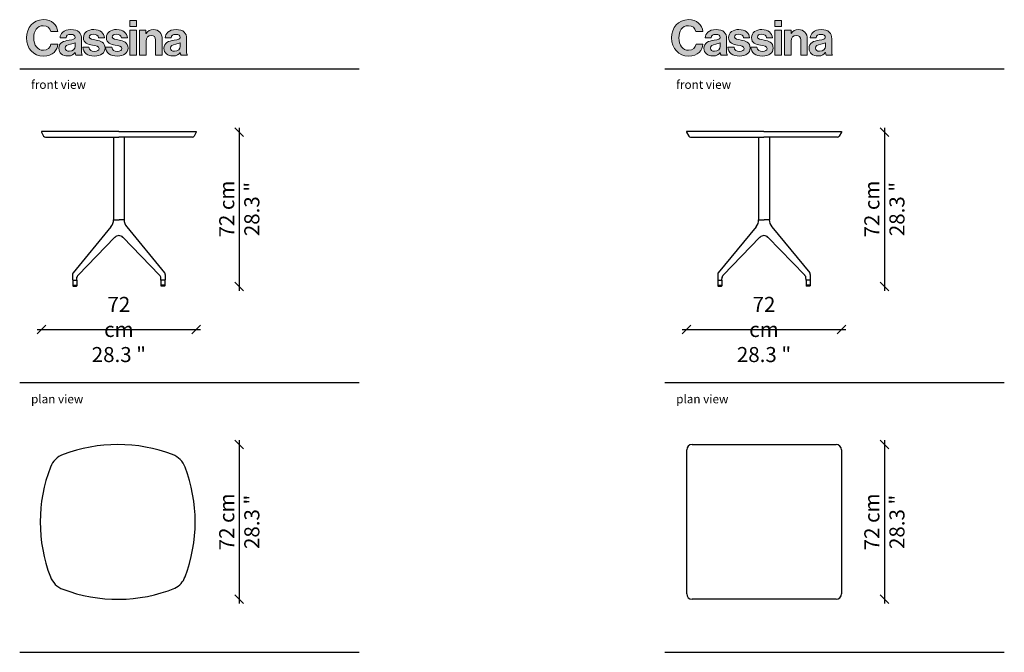
# Model space of a CAD drawing. Units: millimetres. Extents: x 2367 to 4467, y -3118 to 1237.
# Drawn here: x 3267 to 3725, y -2031 to -1737 of the extents above; entities that cross this region are included whole.
import ezdxf

# ---------------------------------------------------------------- set-up
doc = ezdxf.new("R2010")
doc.units = ezdxf.units.MM
doc.layers.get('0').update_dxf_attribs({"color": 9})
doc.layers.get('Defpoints').update_dxf_attribs({"color": 250})
doc.layers.add('CASSINA_disegno', color=10, linetype='Continuous')
doc.styles.get("Standard").update_dxf_attribs({"font": 'arial.ttf'})
doc.dimstyles.new('CASSINA_stile di quota', dxfattribs={"dimtxt": 7, "dimasz": 4, "dimexe": 2, "dimexo": 0, "dimgap": 3, "dimtad": 1, "dimdec": 0, "dimdsep": 46, "dimtxsty": 'Standard', "dimblk": 'OBLIQUE', "dimcen": 2.5, "dimdle": 2, "dimse1": 1, "dimse2": 1, "dimclrd": 256, "dimclrt": 256, "dimadec": 0, "dimazin": 0, "dimtfac": 1, "dimtdec": 0, "dimtmove": 0, "dimatfit": 3, "dimldrblk": 'NONE', "dimfxl": 2, "dimfxlon": 1, "dimarcsym": 0})

# ---------------------------------------------------------------- blocks, each defined once
blk = doc.blocks.new('242_17')
at = {"layer": 'CASSINA_disegno'}
for p, q in [((-14.69, 71.85), (-14.69, 71.55)), ((21.31, 71.85), (-14.69, 71.85)), ((-14.69, 71.55), (-13.68, 69.8)), ((-12.81, 69.3), (21.31, 69.3)), ((18.81, 69.3), (18.81, 30.87)), ((21.31, 71.85), (57.31, 71.85)), ((55.42, 69.3), (21.31, 69.3)), ((23.81, 69.3), (23.81, 30.88)), ((57.31, 71.55), (56.29, 69.8)), ((57.31, 71.85), (57.31, 71.55)), ((17.64, 27.54), (0.02, 6.13)), ((18.81, 30.87), (21.43, 30.87)), ((23.81, 30.88), (21.43, 30.87)), ((24.97, 27.54), (42.59, 6.13)), ((2.34, 5.08), (19.44, 22.67)), ((40.27, 5.08), (23.17, 22.67)), ((-0.21, 5.44), (-0.15, 0.12)), ((42.82, 5.44), (42.76, 0.12)), ((-0.18, 2.75), (1.75, 2.75)), ((-0.15, 0.4), (1.75, 0.4)), ((0, 0), (1.61, 0)), ((1.75, 2.75), (1.83, 4.06)), ((1.75, 2.75), (1.75, 0.12)), ((40.86, 2.75), (40.78, 4.06)), ((42.79, 2.75), (40.86, 2.75)), ((40.86, 2.75), (40.86, 0.12)), ((42.76, 0.4), (40.86, 0.4)), ((42.61, 0), (41, 0))]:
    blk.add_line(p, q, dxfattribs=at)
for centre, radius, start, end in [((-12.82, 70.3), 1, 210.0034, 270.7411), ((55.43, 70.3), 1, 269.2589, 329.9966), ((14.17, 30.62), 4.65, 318.4311, 3.1036), ((28.44, 30.62), 4.65, 176.8964, 221.5689), ((21.28, 20.96), 2.51, 89.3796, 137.1823), ((21.33, 20.96), 2.51, 42.8177, 90.6206), ((1.13, 5.45), 1.34, 165.4194, 180.3193), ((1.04, 5.35), 1.28, 142.265, 160.2824), ((3.06, 4.02), 1.23, 139.5672, 178.2094), ((5.25, 2.29), 4.02, 136.2429, 141.0472), ((37.36, 2.29), 4.02, 38.9528, 43.7571), ((39.55, 4.03), 1.23, 1.7906, 40.4328), ((41.57, 5.35), 1.28, 19.7176, 37.735), ((41.49, 5.45), 1.34, 359.6807, 14.5806), ((0, 0.15), 0.15, 190.1065, 270.3446), ((1.6, 0.15), 0.153, 274.6895, 348.6718), ((41.01, 0.15), 0.153, 191.3282, 265.3105), ((42.61, 0.15), 0.15, 269.6554, 349.8935)]:
    blk.add_arc(centre, radius, start, end, dxfattribs=at)
blk = doc.blocks.new('242_18')
at = {"layer": 'CASSINA_disegno'}
for centre, radius, start, end in [((-0.57, -0.03), 72, 69.2352, 110.6975), ((-22.55, 57.94), 10, 110.3225, 159.1511), ((21.4, 57.94), 10, 20.759, 69.1981), ((34.51, 35.97), 71.14, 158.9669, 200.9858), ((-36.61, 35.97), 72.04, 339.252, 20.748), ((-22.55, 13.99), 10, 200.5084, 249.2407), ((21.4, 13.99), 10, 297.386, 339.2409), ((-0.65, 71.97), 71.97, 249.2999, 291.7372)]:
    blk.add_arc(centre, radius, start, end, dxfattribs=at)
blk = doc.blocks.new('242_19')
at = {"layer": 'CASSINA_disegno'}
for p, q in [((-14.69, 71.85), (-14.69, 71.55)), ((21.31, 71.85), (-14.69, 71.85)), ((-14.69, 71.55), (-13.68, 69.8)), ((-12.81, 69.3), (21.31, 69.3)), ((18.81, 69.3), (18.81, 30.87)), ((21.31, 71.85), (57.31, 71.85)), ((55.42, 69.3), (21.31, 69.3)), ((23.81, 69.3), (23.81, 30.88)), ((57.31, 71.55), (56.29, 69.8)), ((57.31, 71.85), (57.31, 71.55)), ((17.64, 27.54), (0.02, 6.13)), ((18.81, 30.87), (21.43, 30.87)), ((23.81, 30.88), (21.43, 30.87)), ((24.97, 27.54), (42.59, 6.13)), ((2.34, 5.08), (19.44, 22.67)), ((40.27, 5.08), (23.17, 22.67)), ((-0.21, 5.44), (-0.15, 0.12)), ((42.82, 5.44), (42.76, 0.12)), ((-0.18, 2.75), (1.75, 2.75)), ((-0.15, 0.4), (1.75, 0.4)), ((0, 0), (1.61, 0)), ((1.75, 2.75), (1.83, 4.06)), ((1.75, 2.75), (1.75, 0.12)), ((40.86, 2.75), (40.78, 4.06)), ((42.79, 2.75), (40.86, 2.75)), ((40.86, 2.75), (40.86, 0.12)), ((42.76, 0.4), (40.86, 0.4)), ((42.61, 0), (41, 0))]:
    blk.add_line(p, q, dxfattribs=at)
for centre, radius, start, end in [((-12.82, 70.3), 1, 210.0034, 270.7411), ((55.43, 70.3), 1, 269.2589, 329.9966), ((14.17, 30.62), 4.65, 318.4311, 3.1036), ((28.44, 30.62), 4.65, 176.8964, 221.5689), ((21.28, 20.96), 2.51, 89.3796, 137.1823), ((21.33, 20.96), 2.51, 42.8177, 90.6206), ((1.13, 5.45), 1.34, 165.4194, 180.3193), ((1.04, 5.35), 1.28, 142.265, 160.2824), ((3.06, 4.02), 1.23, 139.5672, 178.2094), ((5.25, 2.29), 4.02, 136.2429, 141.0472), ((37.36, 2.29), 4.02, 38.9528, 43.7571), ((39.55, 4.03), 1.23, 1.7906, 40.4328), ((41.57, 5.35), 1.28, 19.7176, 37.735), ((41.49, 5.45), 1.34, 359.6807, 14.5806), ((0, 0.15), 0.15, 190.1065, 270.3446), ((1.6, 0.15), 0.153, 274.6895, 348.6718), ((41.01, 0.15), 0.153, 191.3282, 265.3105), ((42.61, 0.15), 0.15, 269.6554, 349.8935)]:
    blk.add_arc(centre, radius, start, end, dxfattribs=at)
blk = doc.blocks.new('242_20')
at = {"layer": 'CASSINA_disegno'}
for p, q in [((-2.5, 2.5), (-2.5, 69.5)), ((0, 72), (67, 72)), ((69.5, 69.5), (69.5, 2.5)), ((67, 0), (0, 0))]:
    blk.add_line(p, q, dxfattribs=at)
for centre, start, end in [((0, 69.5), 90.0017, 179.9992), ((67, 69.5), 0.0008, 89.9983), ((0, 2.5), 180.0008, 269.9983), ((67, 2.5), 270.0017, 359.9992)]:
    blk.add_arc(centre, 2.5, start, end, dxfattribs=at)
blk = doc.blocks.new('_Oblique')
at = {"color": 0, "linetype": 'ByBlock', "lineweight": -2}
blk.add_line((-0.5, -0.5), (0.5, 0.5), dxfattribs=at)
blk = doc.blocks.new('*D228')
at = {"linetype": 'Continuous', "lineweight": -2, "transparency": 16777216}
blk.add_line((3369.04, -1787.43), (3369.04, -1863.28), dxfattribs=at)
at = {"layer": 'Defpoints', "color": 0, "linetype": 'Continuous', "transparency": 16777216}
for p in [(3349.04, -1789.43), (3336.06, -1861.28), (3369.04, -1861.28)]:
    blk.add_point(p, dxfattribs=at)
at = {"linetype": 'Continuous', "lineweight": -2, "transparency": 16777216, "xscale": 4, "yscale": 4, "zscale": 4}
for p, rotation in [((3369.04, -1789.43), 90), ((3369.04, -1861.28), 270)]:
    blk.add_blockref('_Oblique', p, dxfattribs=dict(at, rotation=rotation))
at = {"linetype": 'Continuous', "transparency": 16777216, "insert": (3369.04, -1825.25), "char_height": 7, "attachment_point": 5, "rotation": 90}
blk.add_mtext('72 cm\\P\\f\\X [;\\fArial;28.3 "\\f]', dxfattribs=at)
blk = doc.blocks.new('_None')
blk = doc.blocks.new('*D229')
at = {"linetype": 'Continuous', "lineweight": -2, "transparency": 16777216}
blk.add_line((3275.04, -1881.28), (3351.04, -1881.28), dxfattribs=at)
at = {"layer": 'Defpoints', "color": 0, "linetype": 'Continuous', "transparency": 16777216}
for p in [(3277.04, -1789.23), (3349.04, -1789.23), (3349.04, -1881.28)]:
    blk.add_point(p, dxfattribs=at)
at = {"linetype": 'Continuous', "lineweight": -2, "transparency": 16777216, "xscale": 4, "yscale": 4, "zscale": 4, "rotation": 180}
blk.add_blockref('_Oblique', (3277.04, -1881.28), dxfattribs=at)
at = {"linetype": 'Continuous', "lineweight": -2, "transparency": 16777216, "xscale": 4, "yscale": 4, "zscale": 4}
blk.add_blockref('_Oblique', (3349.04, -1881.28), dxfattribs=at)
at = {"linetype": 'Continuous', "transparency": 16777216, "insert": (3313.04, -1881.28), "char_height": 7, "width": 25.6317, "attachment_point": 5}
blk.add_mtext('72 cm\\P\\f\\X [;\\fArial;28.3 "\\f]', dxfattribs=at)
blk = doc.blocks.new('*D230')
at = {"linetype": 'Continuous', "lineweight": -2, "transparency": 16777216}
blk.add_line((3369.04, -1932.83), (3369.04, -2008.8), dxfattribs=at)
at = {"layer": 'Defpoints', "color": 0, "linetype": 'Continuous', "transparency": 16777216}
for p in [(3313.14, -1934.83), (3313.1, -2006.8), (3369.04, -2006.8)]:
    blk.add_point(p, dxfattribs=at)
at = {"linetype": 'Continuous', "lineweight": -2, "transparency": 16777216, "xscale": 4, "yscale": 4, "zscale": 4}
for p, rotation in [((3369.04, -1934.83), 90), ((3369.04, -2006.8), 270)]:
    blk.add_blockref('_Oblique', p, dxfattribs=dict(at, rotation=rotation))
at = {"linetype": 'Continuous', "transparency": 16777216, "insert": (3369.04, -1970.81), "char_height": 7, "attachment_point": 5, "rotation": 90}
blk.add_mtext('72 cm\\P\\f\\X [;\\fArial;28.3 "\\f]', dxfattribs=at)
blk = doc.blocks.new('*D231')
at = {"linetype": 'Continuous', "lineweight": -2, "transparency": 16777216}
blk.add_line((3669.04, -1787.43), (3669.04, -1863.28), dxfattribs=at)
at = {"layer": 'Defpoints', "color": 0, "linetype": 'Continuous', "transparency": 16777216}
for p in [(3649.04, -1789.43), (3636.06, -1861.28), (3669.04, -1861.28)]:
    blk.add_point(p, dxfattribs=at)
at = {"linetype": 'Continuous', "lineweight": -2, "transparency": 16777216, "xscale": 4, "yscale": 4, "zscale": 4}
for p, rotation in [((3669.04, -1789.43), 90), ((3669.04, -1861.28), 270)]:
    blk.add_blockref('_Oblique', p, dxfattribs=dict(at, rotation=rotation))
at = {"linetype": 'Continuous', "transparency": 16777216, "insert": (3669.04, -1825.25), "char_height": 7, "attachment_point": 5, "rotation": 90}
blk.add_mtext('72 cm\\P\\f\\X [;\\fArial;28.3 "\\f]', dxfattribs=at)
blk = doc.blocks.new('*D232')
at = {"linetype": 'Continuous', "lineweight": -2, "transparency": 16777216}
blk.add_line((3575.04, -1881.28), (3651.04, -1881.28), dxfattribs=at)
at = {"layer": 'Defpoints', "color": 0, "linetype": 'Continuous', "transparency": 16777216}
for p in [(3577.04, -1789.23), (3649.04, -1789.23), (3649.04, -1881.28)]:
    blk.add_point(p, dxfattribs=at)
at = {"linetype": 'Continuous', "lineweight": -2, "transparency": 16777216, "xscale": 4, "yscale": 4, "zscale": 4, "rotation": 180}
blk.add_blockref('_Oblique', (3577.04, -1881.28), dxfattribs=at)
at = {"linetype": 'Continuous', "lineweight": -2, "transparency": 16777216, "xscale": 4, "yscale": 4, "zscale": 4}
blk.add_blockref('_Oblique', (3649.04, -1881.28), dxfattribs=at)
at = {"linetype": 'Continuous', "transparency": 16777216, "insert": (3613.04, -1881.28), "char_height": 7, "width": 25.6317, "attachment_point": 5}
blk.add_mtext('72 cm\\P\\f\\X [;\\fArial;28.3 "\\f]', dxfattribs=at)
blk = doc.blocks.new('*D233')
at = {"linetype": 'Continuous', "lineweight": -2, "transparency": 16777216}
blk.add_line((3669.04, -1932.83), (3669.04, -2008.8), dxfattribs=at)
at = {"layer": 'Defpoints', "color": 0, "linetype": 'Continuous', "transparency": 16777216}
for p in [(3613.14, -1934.83), (3613.1, -2006.8), (3669.04, -2006.8)]:
    blk.add_point(p, dxfattribs=at)
at = {"linetype": 'Continuous', "lineweight": -2, "transparency": 16777216, "xscale": 4, "yscale": 4, "zscale": 4}
for p, rotation in [((3669.04, -1934.83), 90), ((3669.04, -2006.8), 270)]:
    blk.add_blockref('_Oblique', p, dxfattribs=dict(at, rotation=rotation))
at = {"linetype": 'Continuous', "transparency": 16777216, "insert": (3669.04, -1970.81), "char_height": 7, "attachment_point": 5, "rotation": 90}
blk.add_mtext('72 cm\\P\\f\\X [;\\fArial;28.3 "\\f]', dxfattribs=at)
blk = doc.blocks.new('CASSINA_LOGO')
at = {"layer": 'CASSINA_disegno'}
h = blk.add_hatch(color=256, dxfattribs=at)
h.dxf.hatch_style = 1
edge = h.paths.add_edge_path()
edge.add_spline(control_points=[(16.7, 28.6), (15.9, 36.4), (10, 42.4), (-0.1, 42.4)], knot_values=[8, 8, 8, 8, 9, 9, 9, 9], degree=3, periodic=0)
edge.add_spline(control_points=[(-0.1, 42.4), (-12.1, 42.4), (-19.6, 33.1), (-19.6, 21.1)], knot_values=[9, 9, 9, 9, 10, 10, 10, 10], degree=3, periodic=0)
edge.add_spline(control_points=[(-19.6, 21.1), (-19.6, 8.8), (-11.4, 0), (0, 0)], knot_values=[10, 10, 10, 10, 11, 11, 11, 11], degree=3, periodic=0)
edge.add_spline(control_points=[(0, 0), (5.6, 0), (9.6, 1.7), (12.4, 4.3)], knot_values=[0, 0, 0, 0, 1, 1, 1, 1], degree=3, periodic=0)
edge.add_spline(control_points=[(12.4, 4.3), (15.1, 6.9), (16.6, 10.4), (16.8, 13.9), (16.8, 13.9), (8.8, 13.9), (8.8, 13.9)], knot_values=[1, 1, 1, 1, 2, 2, 2, 3, 3, 3, 3], degree=3, periodic=0)
edge.add_spline(control_points=[(8.8, 13.9), (8.3, 9.7), (4.8, 6.8), (0, 6.8)], knot_values=[3, 3, 3, 3, 4, 4, 4, 4], degree=3, periodic=0)
edge.add_spline(control_points=[(0, 6.8), (-6.8, 6.8), (-11.2, 12.7), (-11.2, 21.1)], knot_values=[4, 4, 4, 4, 5, 5, 5, 5], degree=3, periodic=0)
edge.add_spline(control_points=[(-11.2, 21.1), (-11.2, 29.1), (-7.6, 35.4), (-0.1, 35.4)], knot_values=[5, 5, 5, 5, 6, 6, 6, 6], degree=3, periodic=0)
edge.add_spline(control_points=[(-0.1, 35.4), (4.7, 35.4), (7.8, 32.7), (8.5, 28.6), (8.5, 28.6), (16.7, 28.6), (16.7, 28.6)], knot_values=[6, 6, 6, 6, 7, 7, 7, 8, 8, 8, 8], degree=3, periodic=0)
edge = h.paths.add_edge_path()
edge.add_spline(control_points=[(19.4, 21.2), (19.4, 21.2), (26.3, 21.2), (26.3, 21.2), (26.5, 24), (28.3, 25.3), (31.9, 25.3)], knot_values=[1, 1, 1, 1, 2, 2, 2, 3, 3, 3, 3], degree=3, periodic=0)
edge.add_spline(control_points=[(31.9, 25.3), (35.2, 25.3), (36.8, 23.9), (36.8, 21.8)], knot_values=[0, 0, 0, 0, 1, 1, 1, 1], degree=3, periodic=0)
edge.add_spline(control_points=[(36.8, 21.8), (36.8, 19.6), (34.6, 19.2), (29.8, 18.5)], knot_values=[14, 14, 14, 14, 15, 15, 15, 15], degree=3, periodic=0)
edge.add_spline(control_points=[(29.8, 18.5), (23.3, 17.6), (18, 15.5), (18, 9.1)], knot_values=[13, 13, 13, 13, 14, 14, 14, 14], degree=3, periodic=0)
edge.add_spline(control_points=[(18, 9.1), (18, 3.3), (22.2, 0.2), (28.2, 0.2)], knot_values=[12, 12, 12, 12, 13, 13, 13, 13], degree=3, periodic=0)
edge.add_spline(control_points=[(28.2, 0.2), (33.2, 0.2), (35.3, 1.9), (36.8, 4.1)], knot_values=[11, 11, 11, 11, 12, 12, 12, 12], degree=3, periodic=0)
edge.add_spline(control_points=[(36.8, 4.1), (36.8, 4.1), (36.9, 4.1), (36.9, 4.1)], knot_values=[10.00001, 10.00001, 10.00001, 10.00001, 11, 11, 11, 11], degree=3, periodic=0)
edge.add_spline(control_points=[(36.9, 4.1), (37.1, 2.8), (37.4, 1.4), (37.8, 0.9)], knot_values=[9, 9, 9, 9, 10, 10, 10, 10], degree=3, periodic=0)
edge.add_spline(control_points=[(37.8, 0.9), (37.8, 0.9), (45.3, 0.9), (45.3, 0.9)], knot_values=[8, 8, 8, 8, 9, 9, 9, 9], degree=3, periodic=0)
edge.add_spline(control_points=[(45.3, 0.9), (45.3, 0.9), (45.3, 1.1), (45.3, 1.1)], knot_values=[7.00001, 7.00001, 7.00001, 7.00001, 7.99999, 7.99999, 7.99999, 7.99999], degree=3, periodic=0)
edge.add_spline(control_points=[(45.3, 1.1), (44.6, 1.6), (44.3, 3), (44.3, 5.2)], knot_values=[6, 6, 6, 6, 7, 7, 7, 7], degree=3, periodic=0)
edge.add_spline(control_points=[(44.3, 5.2), (44.3, 5.2), (44.3, 20), (44.3, 20), (44.3, 26.9), (40.7, 30.8), (32, 30.8)], knot_values=[4, 4, 4, 4, 5, 5, 5, 6, 6, 6, 6], degree=3, periodic=0)
edge.add_spline(control_points=[(32, 30.8), (23.4, 30.8), (19.6, 26.3), (19.4, 21.2)], knot_values=[3, 3, 3, 3, 4, 4, 4, 4], degree=3, periodic=0)
edge = h.paths.add_edge_path(flags=16)
edge.add_spline(control_points=[(31.6, 13.8), (33.5, 14.3), (35.6, 14.7), (37, 15.5)], knot_values=[4, 4, 4, 4, 5, 5, 5, 5], degree=3, periodic=0)
edge.add_spline(control_points=[(37, 15.5), (37, 15.5), (37, 11.2), (37, 11.2), (37, 8.3), (34.5, 5.6), (30.1, 5.6)], knot_values=[2, 2, 2, 2, 3, 3, 3, 4, 4, 4, 4], degree=3, periodic=0)
edge.add_spline(control_points=[(30.1, 5.6), (27.4, 5.6), (25.5, 6.5), (25.5, 9.3)], knot_values=[1, 1, 1, 1, 2, 2, 2, 2], degree=3, periodic=0)
edge.add_spline(control_points=[(25.5, 9.3), (25.5, 12), (27.5, 12.9), (31.6, 13.8)], knot_values=[0, 0, 0, 0, 1, 1, 1, 1], degree=3, periodic=0)
edge = h.paths.add_edge_path()
edge.add_spline(control_points=[(53.4, 22.2), (53.4, 24.3), (55.4, 25.5), (58.4, 25.5)], knot_values=[1, 1, 1, 1, 2, 2, 2, 2], degree=3, periodic=0)
edge.add_spline(control_points=[(58.4, 25.5), (61.7, 25.5), (63.7, 24.3), (64.1, 21.2), (64.1, 21.2), (71.1, 21.2), (71.1, 21.2)], knot_values=[2, 2, 2, 2, 3, 3, 3, 4, 4, 4, 4], degree=3, periodic=0)
edge.add_spline(control_points=[(71.1, 21.2), (70.5, 27), (66.2, 30.9), (58.5, 30.9)], knot_values=[4, 4, 4, 4, 5, 5, 5, 5], degree=3, periodic=0)
edge.add_spline(control_points=[(58.5, 30.9), (51.9, 30.9), (46.6, 27.8), (46.6, 21.5)], knot_values=[5, 5, 5, 5, 6, 6, 6, 6], degree=3, periodic=0)
edge.add_spline(control_points=[(46.6, 21.5), (46.6, 15.1), (51.7, 13.7), (57, 12.7)], knot_values=[6, 6, 6, 6, 7, 7, 7, 7], degree=3, periodic=0)
edge.add_spline(control_points=[(57, 12.7), (61, 11.9), (64.7, 11.6), (64.7, 8.8)], knot_values=[7, 7, 7, 7, 8, 8, 8, 8], degree=3, periodic=0)
edge.add_spline(control_points=[(64.7, 8.8), (64.7, 6.8), (62.7, 5.5), (59.3, 5.5)], knot_values=[8, 8, 8, 8, 9, 9, 9, 9], degree=3, periodic=0)
edge.add_spline(control_points=[(59.3, 5.5), (55.8, 5.5), (53.5, 6.9), (52.9, 10.3), (52.9, 10.3), (45.8, 10.3), (45.8, 10.3)], knot_values=[9, 9, 9, 9, 10, 10, 10, 11, 11, 11, 11], degree=3, periodic=0)
edge.add_spline(control_points=[(45.8, 10.3), (46.2, 4.1), (51, 0), (59.4, 0)], knot_values=[11, 11, 11, 11, 12, 12, 12, 12], degree=3, periodic=0)
edge.add_spline(control_points=[(59.4, 0), (66.7, 0), (71.7, 3.5), (71.7, 9.4)], knot_values=[12, 12, 12, 12, 13, 13, 13, 13], degree=3, periodic=0)
edge.add_spline(control_points=[(71.7, 9.4), (71.7, 16.2), (66.3, 17.6), (61.4, 18.6)], knot_values=[13, 13, 13, 13, 14, 14, 14, 14], degree=3, periodic=0)
edge.add_spline(control_points=[(61.4, 18.6), (57.3, 19.5), (53.4, 19.7), (53.4, 22.2)], knot_values=[0, 0, 0, 0, 1, 1, 1, 1], degree=3, periodic=0)
edge = h.paths.add_edge_path()
edge.add_spline(control_points=[(80.1, 22.2), (80.1, 24.3), (82.1, 25.5), (85.1, 25.5)], knot_values=[2, 2, 2, 2, 3, 3, 3, 3], degree=3, periodic=0)
edge.add_spline(control_points=[(85.1, 25.5), (88.4, 25.5), (90.4, 24.3), (90.7, 21.2), (90.7, 21.2), (97.7, 21.2), (97.7, 21.2)], knot_values=[3, 3, 3, 3, 4, 4, 4, 5, 5, 5, 5], degree=3, periodic=0)
edge.add_spline(control_points=[(97.7, 21.2), (97.1, 27), (92.9, 30.9), (85.2, 30.9)], knot_values=[5, 5, 5, 5, 6, 6, 6, 6], degree=3, periodic=0)
edge.add_spline(control_points=[(85.2, 30.9), (78.5, 30.9), (73.3, 27.8), (73.3, 21.5)], knot_values=[6, 6, 6, 6, 7, 7, 7, 7], degree=3, periodic=0)
edge.add_spline(control_points=[(73.3, 21.5), (73.3, 15.1), (78.4, 13.7), (83.6, 12.7)], knot_values=[7, 7, 7, 7, 8, 8, 8, 8], degree=3, periodic=0)
edge.add_spline(control_points=[(83.6, 12.7), (87.6, 11.9), (91.3, 11.6), (91.3, 8.8)], knot_values=[8, 8, 8, 8, 9, 9, 9, 9], degree=3, periodic=0)
edge.add_spline(control_points=[(91.3, 8.8), (91.3, 6.8), (89.4, 5.5), (86, 5.5)], knot_values=[9, 9, 9, 9, 10, 10, 10, 10], degree=3, periodic=0)
edge.add_spline(control_points=[(86, 5.5), (82.5, 5.5), (80.1, 6.9), (79.6, 10.3), (79.6, 10.3), (72.4, 10.3), (72.4, 10.3)], knot_values=[10, 10, 10, 10, 11, 11, 11, 12, 12, 12, 12], degree=3, periodic=0)
edge.add_spline(control_points=[(72.4, 10.3), (72.9, 4.1), (77.6, 0), (86.1, 0)], knot_values=[12, 12, 12, 12, 13, 13, 13, 13], degree=3, periodic=0)
edge.add_spline(control_points=[(86.1, 0), (93.4, 0), (98.4, 3.5), (98.4, 9.4)], knot_values=[13, 13, 13, 13, 14, 14, 14, 14], degree=3, periodic=0)
edge.add_spline(control_points=[(98.4, 9.4), (98.4, 16.2), (93, 17.6), (88.1, 18.6)], knot_values=[0, 0, 0, 0, 1, 1, 1, 1], degree=3, periodic=0)
edge.add_spline(control_points=[(88.1, 18.6), (83.9, 19.5), (80.1, 19.7), (80.1, 22.2)], knot_values=[1, 1, 1, 1, 2, 2, 2, 2], degree=3, periodic=0)
h.paths.add_polyline_path([(108.2, 30.1), (100.5, 30.1), (100.5, 0.9), (108.2, 0.9)])
h.paths.add_polyline_path([(100.5, 41.6), (100.5, 34.6), (108.2, 34.6), (108.2, 41.6)])
edge = h.paths.add_edge_path()
edge.add_spline(control_points=[(115.4, 30.1), (113.5, 30.1), (111.6, 30.1), (111.6, 30.1), (111.6, 30.1), (111.6, 22.8), (111.6, 15.5)], knot_values=[5.5, 5.5, 5.5, 5.5, 6, 6, 6, 6.5, 6.5, 6.5, 6.5], degree=3, periodic=0)
edge.add_spline(control_points=[(111.6, 15.5), (111.6, 8.2), (111.6, 0.9), (111.6, 0.9), (111.6, 0.9), (113.6, 0.9), (115.5, 0.9)], knot_values=[6.5, 6.5, 6.5, 6.5, 7, 7, 7, 7.5, 7.5, 7.5, 7.5], degree=3, periodic=0)
edge.add_spline(control_points=[(115.5, 0.9), (117.4, 0.9), (119.4, 0.9), (119.4, 0.9), (119.4, 0.9), (119.4, 17.4), (119.4, 17.4)], knot_values=[7.5, 7.5, 7.5, 7.5, 8, 8, 8, 9, 9, 9, 9], degree=3, periodic=0)
edge.add_spline(control_points=[(119.4, 17.4), (119.4, 21.4), (121.9, 24.1), (125.3, 24.1)], knot_values=[9, 9, 9, 9, 10, 10, 10, 10], degree=3, periodic=0)
edge.add_spline(control_points=[(125.3, 24.1), (128.5, 24.1), (130.4, 21.9), (130.4, 18.8), (130.4, 18.8), (130.4, 17.7), (130.4, 16)], knot_values=[10, 10, 10, 10, 11, 11, 11, 11.250015, 11.250015, 11.250015, 11.250015], degree=3, periodic=0)
edge.add_spline(control_points=[(130.4, 16), (130.4, 14.3), (130.4, 12.1), (130.4, 9.8)], knot_values=[11.250015, 11.250015, 11.250015, 11.250015, 11.50001, 11.50001, 11.50001, 11.50001], degree=3, periodic=0)
edge.add_spline(control_points=[(130.4, 9.8), (130.4, 8.7), (130.4, 7.6), (130.4, 6.5)], knot_values=[11.50001, 11.50001, 11.50001, 11.50001, 11.625008, 11.625008, 11.625008, 11.625008], degree=3, periodic=0)
edge.add_spline(control_points=[(130.4, 6.5), (130.4, 5.5), (130.4, 4.5), (130.4, 3.7)], knot_values=[11.625008, 11.625008, 11.625008, 11.625008, 11.750005, 11.750005, 11.750005, 11.750005], degree=3, periodic=0)
edge.add_spline(control_points=[(130.4, 3.7), (130.4, 3.2), (130.4, 2.8), (130.4, 2.5)], knot_values=[11.750005, 11.750005, 11.750005, 11.750005, 11.812504, 11.812504, 11.812504, 11.812504], degree=3, periodic=0)
edge.add_spline(control_points=[(130.4, 2.5), (130.4, 2.2), (130.4, 1.9), (130.4, 1.6)], knot_values=[11.812504, 11.812504, 11.812504, 11.812504, 11.875002, 11.875002, 11.875002, 11.875002], degree=3, periodic=0)
edge.add_spline(control_points=[(130.4, 1.6), (130.4, 1.5), (130.4, 1.4), (130.4, 1.3)], knot_values=[11.875002, 11.875002, 11.875002, 11.875002, 11.906252, 11.906252, 11.906252, 11.906252], degree=3, periodic=0)
edge.add_spline(control_points=[(130.4, 1.3), (130.4, 1.2), (130.4, 1.1), (130.4, 1.1)], knot_values=[11.906252, 11.906252, 11.906252, 11.906252, 11.937501, 11.937501, 11.937501, 11.937501], degree=3, periodic=0)
edge.add_spline(control_points=[(130.4, 1.1), (130.4, 1), (130.4, 1), (130.4, 1)], knot_values=[11.937501, 11.937501, 11.937501, 11.937501, 11.953126, 11.953126, 11.953126, 11.953126], degree=3, periodic=0)
edge.add_spline(control_points=[(130.4, 1), (130.4, 0.9), (130.4, 0.9), (130.4, 0.9)], knot_values=[11.953126, 11.953126, 11.953126, 11.953126, 11.968751, 11.968751, 11.968751, 11.968751], degree=3, periodic=0)
edge.add_spline(control_points=[(130.4, 0.9), (130.4, 0.9), (130.4, 0.9), (130.4, 0.9), (130.4, 0.9), (132.3, 0.9), (134.2, 0.9)], knot_values=[11.999878, 11.999878, 11.999878, 11.999878, 12, 12, 12, 12.49999, 12.49999, 12.49999, 12.49999], degree=3, periodic=0)
edge.add_spline(control_points=[(134.2, 0.9), (136.2, 0.9), (138.1, 0.9), (138.1, 0.9), (138.1, 0.9), (138.1, 19.9), (138.1, 19.9)], knot_values=[12.49999, 12.49999, 12.49999, 12.49999, 13, 13, 13, 14, 14, 14, 14], degree=3, periodic=0)
edge.add_spline(control_points=[(138.1, 19.9), (138.1, 26.3), (134.1, 30.9), (128, 30.9)], knot_values=[1, 1, 1, 1, 2, 2, 2, 2], degree=3, periodic=0)
edge.add_spline(control_points=[(128, 30.9), (124.1, 30.9), (121.4, 29.2), (119.4, 26.1)], knot_values=[2, 2, 2, 2, 3, 3, 3, 3], degree=3, periodic=0)
edge.add_spline(control_points=[(119.4, 26.1), (119.4, 26.1), (119.2, 26.1), (119.2, 26.1)], knot_values=[3.00001, 3.00001, 3.00001, 3.00001, 3.99999, 3.99999, 3.99999, 3.99999], degree=3, periodic=0)
edge.add_spline(control_points=[(119.2, 26.1), (119.2, 26.1), (119.2, 27.1), (119.2, 28.1)], knot_values=[4, 4, 4, 4, 4.5, 4.5, 4.5, 4.5], degree=3, periodic=0)
edge.add_spline(control_points=[(119.2, 28.1), (119.2, 29.1), (119.2, 30.1), (119.2, 30.1), (119.2, 30.1), (117.3, 30.1), (115.4, 30.1)], knot_values=[4.5, 4.5, 4.5, 4.5, 5, 5, 5, 5.5, 5.5, 5.5, 5.5], degree=3, periodic=0)
edge = h.paths.add_edge_path()
edge.add_spline(control_points=[(141.6, 21.2), (141.6, 21.2), (148.5, 21.2), (148.5, 21.2), (148.7, 24), (150.5, 25.3), (154.1, 25.3)], knot_values=[1, 1, 1, 1, 2, 2, 2, 3, 3, 3, 3], degree=3, periodic=0)
edge.add_spline(control_points=[(154.1, 25.3), (157.4, 25.3), (159, 23.9), (159, 21.8)], knot_values=[0, 0, 0, 0, 1, 1, 1, 1], degree=3, periodic=0)
edge.add_spline(control_points=[(159, 21.8), (159, 19.6), (156.8, 19.2), (152, 18.5)], knot_values=[14, 14, 14, 14, 15, 15, 15, 15], degree=3, periodic=0)
edge.add_spline(control_points=[(152, 18.5), (145.5, 17.6), (140.2, 15.5), (140.2, 9.1)], knot_values=[13, 13, 13, 13, 14, 14, 14, 14], degree=3, periodic=0)
edge.add_spline(control_points=[(140.2, 9.1), (140.2, 3.3), (144.5, 0.2), (150.4, 0.2)], knot_values=[12, 12, 12, 12, 13, 13, 13, 13], degree=3, periodic=0)
edge.add_spline(control_points=[(150.4, 0.2), (155.4, 0.2), (157.6, 1.9), (159, 4.1)], knot_values=[11, 11, 11, 11, 12, 12, 12, 12], degree=3, periodic=0)
edge.add_spline(control_points=[(159, 4.1), (159, 4.1), (159.2, 4.1), (159.2, 4.1)], knot_values=[10.00001, 10.00001, 10.00001, 10.00001, 11, 11, 11, 11], degree=3, periodic=0)
edge.add_spline(control_points=[(159.2, 4.1), (159.3, 2.8), (159.6, 1.4), (160.1, 0.9)], knot_values=[9, 9, 9, 9, 10, 10, 10, 10], degree=3, periodic=0)
edge.add_spline(control_points=[(160.1, 0.9), (160.1, 0.9), (167.5, 0.9), (167.5, 0.9)], knot_values=[8, 8, 8, 8, 9, 9, 9, 9], degree=3, periodic=0)
edge.add_spline(control_points=[(167.5, 0.9), (167.5, 0.9), (167.5, 1.1), (167.5, 1.1)], knot_values=[7.00001, 7.00001, 7.00001, 7.00001, 7.99999, 7.99999, 7.99999, 7.99999], degree=3, periodic=0)
edge.add_spline(control_points=[(167.5, 1.1), (166.8, 1.6), (166.5, 3), (166.5, 5.2)], knot_values=[6, 6, 6, 6, 7, 7, 7, 7], degree=3, periodic=0)
edge.add_spline(control_points=[(166.5, 5.2), (166.5, 5.2), (166.5, 20), (166.5, 20), (166.5, 26.9), (163, 30.8), (154.2, 30.8)], knot_values=[4, 4, 4, 4, 5, 5, 5, 6, 6, 6, 6], degree=3, periodic=0)
edge.add_spline(control_points=[(154.2, 30.8), (145.7, 30.8), (141.8, 26.3), (141.6, 21.2)], knot_values=[3, 3, 3, 3, 4, 4, 4, 4], degree=3, periodic=0)
edge = h.paths.add_edge_path(flags=16)
edge.add_spline(control_points=[(153.8, 13.8), (155.7, 14.3), (157.8, 14.7), (159.2, 15.5)], knot_values=[4, 4, 4, 4, 5, 5, 5, 5], degree=3, periodic=0)
edge.add_spline(control_points=[(159.2, 15.5), (159.2, 15.5), (159.2, 11.2), (159.2, 11.2), (159.2, 8.3), (156.8, 5.6), (152.3, 5.6)], knot_values=[2, 2, 2, 2, 3, 3, 3, 4, 4, 4, 4], degree=3, periodic=0)
edge.add_spline(control_points=[(152.3, 5.6), (149.6, 5.6), (147.8, 6.5), (147.8, 9.3)], knot_values=[1, 1, 1, 1, 2, 2, 2, 2], degree=3, periodic=0)
edge.add_spline(control_points=[(147.8, 9.3), (147.8, 12), (149.8, 12.9), (153.8, 13.8)], knot_values=[0, 0, 0, 0, 1, 1, 1, 1], degree=3, periodic=0)
at = {"layer": 'CASSINA_disegno', "lineweight": 0}
for points in [[(108.2, 41.6), (100.5, 41.6), (100.5, 34.6), (108.2, 34.6), (108.2, 41.6)], [(108.2, 30.1), (100.5, 30.1), (100.5, 0.9), (108.2, 0.9), (108.2, 30.1)]]:
    blk.add_lwpolyline(points, dxfattribs=at)
for points, knots in [([(0, 0), (5.6, 0), (9.6, 1.7), (12.4, 4.3), (15.1, 6.9), (16.6, 10.4), (16.8, 13.9), (16.8, 13.9), (8.8, 13.9), (8.8, 13.9), (8.3, 9.7), (4.8, 6.8), (0, 6.8), (-6.8, 6.8), (-11.2, 12.7), (-11.2, 21.1), (-11.2, 29.1), (-7.6, 35.4), (-0.1, 35.4), (4.7, 35.4), (7.8, 32.7), (8.5, 28.6), (8.5, 28.6), (16.7, 28.6), (16.7, 28.6), (15.9, 36.4), (10, 42.4), (-0.1, 42.4), (-12.1, 42.4), (-19.6, 33.1), (-19.6, 21.1), (-19.6, 8.8), (-11.4, 0), (0, 0)], [0, 0, 0, 0, 1, 1, 1, 2, 2, 2, 3, 3, 3, 4, 4, 4, 5, 5, 5, 6, 6, 6, 7, 7, 7, 8, 8, 8, 9, 9, 9, 10, 10, 10, 11, 11, 11, 11]), ([(36.8, 21.8), (36.8, 23.9), (35.2, 25.3), (31.9, 25.3), (28.3, 25.3), (26.5, 24), (26.3, 21.2), (26.3, 21.2), (19.4, 21.2), (19.4, 21.2), (19.6, 26.3), (23.4, 30.8), (32, 30.8), (40.7, 30.8), (44.3, 26.9), (44.3, 20), (44.3, 20), (44.3, 5.2), (44.3, 5.2), (44.3, 3), (44.6, 1.6), (45.3, 1.1), (45.3, 1.1), (45.3, 0.9), (45.3, 0.9), (45.3, 0.9), (37.8, 0.9), (37.8, 0.9), (37.4, 1.4), (37.1, 2.8), (36.9, 4.1), (36.9, 4.1), (36.8, 4.1), (36.8, 4.1), (35.3, 1.9), (33.2, 0.2), (28.2, 0.2), (22.2, 0.2), (18, 3.3), (18, 9.1), (18, 15.5), (23.3, 17.6), (29.8, 18.5), (34.6, 19.2), (36.8, 19.6), (36.8, 21.8)], [0, 0, 0, 0, 1, 1, 1, 2, 2, 2, 3, 3, 3, 4, 4, 4, 5, 5, 5, 6, 6, 6, 7, 7, 7, 8, 8, 8, 9, 9, 9, 10, 10, 10, 11, 11, 11, 12, 12, 12, 13, 13, 13, 14, 14, 14, 15, 15, 15, 15]), ([(61.4, 18.6), (57.3, 19.5), (53.4, 19.7), (53.4, 22.2), (53.4, 24.3), (55.4, 25.5), (58.4, 25.5), (61.7, 25.5), (63.7, 24.3), (64.1, 21.2), (64.1, 21.2), (71.1, 21.2), (71.1, 21.2), (70.5, 27), (66.2, 30.9), (58.5, 30.9), (51.9, 30.9), (46.6, 27.8), (46.6, 21.5), (46.6, 15.1), (51.7, 13.7), (57, 12.7), (61, 11.9), (64.7, 11.6), (64.7, 8.8), (64.7, 6.8), (62.7, 5.5), (59.3, 5.5), (55.8, 5.5), (53.5, 6.9), (52.9, 10.3), (52.9, 10.3), (45.8, 10.3), (45.8, 10.3), (46.2, 4.1), (51, 0), (59.4, 0), (66.7, 0), (71.7, 3.5), (71.7, 9.4), (71.7, 16.2), (66.3, 17.6), (61.4, 18.6)], [0, 0, 0, 0, 1, 1, 1, 2, 2, 2, 3, 3, 3, 4, 4, 4, 5, 5, 5, 6, 6, 6, 7, 7, 7, 8, 8, 8, 9, 9, 9, 10, 10, 10, 11, 11, 11, 12, 12, 12, 13, 13, 13, 14, 14, 14, 14]), ([(98.4, 9.4), (98.4, 16.2), (93, 17.6), (88.1, 18.6), (83.9, 19.5), (80.1, 19.7), (80.1, 22.2), (80.1, 24.3), (82.1, 25.5), (85.1, 25.5), (88.4, 25.5), (90.4, 24.3), (90.7, 21.2), (90.7, 21.2), (97.7, 21.2), (97.7, 21.2), (97.1, 27), (92.9, 30.9), (85.2, 30.9), (78.5, 30.9), (73.3, 27.8), (73.3, 21.5), (73.3, 15.1), (78.4, 13.7), (83.6, 12.7), (87.6, 11.9), (91.3, 11.6), (91.3, 8.8), (91.3, 6.8), (89.4, 5.5), (86, 5.5), (82.5, 5.5), (80.1, 6.9), (79.6, 10.3), (79.6, 10.3), (72.4, 10.3), (72.4, 10.3), (72.9, 4.1), (77.6, 0), (86.1, 0), (93.4, 0), (98.4, 3.5), (98.4, 9.4)], [0, 0, 0, 0, 1, 1, 1, 2, 2, 2, 3, 3, 3, 4, 4, 4, 5, 5, 5, 6, 6, 6, 7, 7, 7, 8, 8, 8, 9, 9, 9, 10, 10, 10, 11, 11, 11, 12, 12, 12, 13, 13, 13, 14, 14, 14, 14]), ([(138.1, 0.9), (138.1, 0.9), (138.1, 19.9), (138.1, 19.9), (138.1, 26.3), (134.1, 30.9), (128, 30.9), (124.1, 30.9), (121.4, 29.2), (119.4, 26.1), (119.4, 26.1), (119.2, 26.1), (119.2, 26.1), (119.2, 26.1), (119.2, 30.1), (119.2, 30.1), (119.2, 30.1), (111.6, 30.1), (111.6, 30.1), (111.6, 30.1), (111.6, 0.9), (111.6, 0.9), (111.6, 0.9), (119.4, 0.9), (119.4, 0.9), (119.4, 0.9), (119.4, 17.4), (119.4, 17.4), (119.4, 21.4), (121.9, 24.1), (125.3, 24.1), (128.5, 24.1), (130.4, 21.9), (130.4, 18.8), (130.4, 18.8), (130.4, 0.9), (130.4, 0.9), (130.4, 0.9), (138.1, 0.9), (138.1, 0.9)], [0, 0, 0, 0, 1, 1, 1, 2, 2, 2, 3, 3, 3, 4, 4, 4, 5, 5, 5, 6, 6, 6, 7, 7, 7, 8, 8, 8, 9, 9, 9, 10, 10, 10, 11, 11, 11, 12, 12, 12, 13, 13, 13, 13]), ([(159, 21.8), (159, 23.9), (157.4, 25.3), (154.1, 25.3), (150.5, 25.3), (148.7, 24), (148.5, 21.2), (148.5, 21.2), (141.6, 21.2), (141.6, 21.2), (141.8, 26.3), (145.7, 30.8), (154.2, 30.8), (163, 30.8), (166.5, 26.9), (166.5, 20), (166.5, 20), (166.5, 5.2), (166.5, 5.2), (166.5, 3), (166.8, 1.6), (167.5, 1.1), (167.5, 1.1), (167.5, 0.9), (167.5, 0.9), (167.5, 0.9), (160.1, 0.9), (160.1, 0.9), (159.6, 1.4), (159.3, 2.8), (159.2, 4.1), (159.2, 4.1), (159, 4.1), (159, 4.1), (157.6, 1.9), (155.4, 0.2), (150.4, 0.2), (144.5, 0.2), (140.2, 3.3), (140.2, 9.1), (140.2, 15.5), (145.5, 17.6), (152, 18.5), (156.8, 19.2), (159, 19.6), (159, 21.8)], [0, 0, 0, 0, 1, 1, 1, 2, 2, 2, 3, 3, 3, 4, 4, 4, 5, 5, 5, 6, 6, 6, 7, 7, 7, 8, 8, 8, 9, 9, 9, 10, 10, 10, 11, 11, 11, 12, 12, 12, 13, 13, 13, 14, 14, 14, 15, 15, 15, 15]), ([(31.6, 13.8), (27.5, 12.9), (25.5, 12), (25.5, 9.3), (25.5, 6.5), (27.4, 5.6), (30.1, 5.6), (34.5, 5.6), (37, 8.3), (37, 11.2), (37, 11.2), (37, 15.5), (37, 15.5), (35.6, 14.7), (33.5, 14.3), (31.6, 13.8)], [0, 0, 0, 0, 1, 1, 1, 2, 2, 2, 3, 3, 3, 4, 4, 4, 5, 5, 5, 5]), ([(153.8, 13.8), (149.8, 12.9), (147.8, 12), (147.8, 9.3), (147.8, 6.5), (149.6, 5.6), (152.3, 5.6), (156.8, 5.6), (159.2, 8.3), (159.2, 11.2), (159.2, 11.2), (159.2, 15.5), (159.2, 15.5), (157.8, 14.7), (155.7, 14.3), (153.8, 13.8)], [0, 0, 0, 0, 1, 1, 1, 2, 2, 2, 3, 3, 3, 4, 4, 4, 5, 5, 5, 5])]:
    blk.add_open_spline(points, degree=3, knots=knots, dxfattribs=at)

msp = doc.modelspace()

# ---------------------------------------------------------------- linework, layer by layer
for p, q in [((3266.93, -1759.97), (3424.8, -1759.97)), ((3566.93, -1759.97), (3724.8, -1759.97)), ((3266.93, -1905.98), (3424.8, -1905.98)), ((3566.93, -1905.98), (3724.8, -1905.98)), ((3266.93, -2031.49), (3424.8, -2031.49)), ((3566.93, -2031.49), (3724.8, -2031.49))]:
    msp.add_line(p, q)

# ---------------------------------------------------------------- block references
at = {"layer": 'CASSINA_disegno', "xscale": 0.4, "yscale": 0.4, "zscale": 0.4}
for p in [(3277.94, -1754.09), (3577.94, -1754.09)]:
    msp.add_blockref('CASSINA_LOGO', p, dxfattribs=at)
at = {"layer": 'CASSINA_disegno'}
for name, p in [('242_17', (3291.73, -1861.08)), ('242_19', (3591.73, -1861.08)), ('242_18', (3313.1, -2006.8)), ('242_20', (3579.6, -2006.8))]:
    msp.add_blockref(name, p, dxfattribs=at)

# ---------------------------------------------------------------- texts
at = {"char_height": 4, "attachment_point": 1}
for s, insert in [('front view', (3272.19, -1765.33)), ('front view', (3572.19, -1765.33)), ('plan view', (3272.2, -1911.63)), ('plan view', (3572.2, -1911.63))]:
    msp.add_mtext_dynamic_manual_height_columns(s, width=106.1912, gutter_width=12.5, heights=[0], dxfattribs=dict(at, insert=insert))

# ---------------------------------------------------------------- dimensions: what is measured, and where the dimension line sits
at = {"linetype": 'Continuous'}
for base, p1, p2, picture, middle in [((3349.04, -1881.28), (3277.04, -1789.23), (3349.04, -1789.23), '*D229', (3313.04, -1881.28)), ((3649.04, -1881.28), (3577.04, -1789.23), (3649.04, -1789.23), '*D232', (3613.04, -1881.28))]:
    dim = msp.add_linear_dim(base=base, p1=p1, p2=p2, dimstyle='CASSINA_stile di quota', override={"dimpost": ' cm\\X\\f\\X'}, dxfattribs=at)
    dim.commit()
    dim.dimension.update_dxf_attribs({"geometry": picture, "text_midpoint": middle, "dimtype": 160})
for base, p1, p2, picture, middle in [((3369.04, -1861.28), (3349.04, -1789.43), (3336.06, -1861.28), '*D228', (3369.04, -1825.25)), ((3669.04, -1861.28), (3649.04, -1789.43), (3636.06, -1861.28), '*D231', (3669.04, -1825.25)), ((3369.04, -2006.8), (3313.14, -1934.83), (3313.1, -2006.8), '*D230', (3369.04, -1970.81)), ((3669.04, -2006.8), (3613.14, -1934.83), (3613.1, -2006.8), '*D233', (3669.04, -1970.81))]:
    dim = msp.add_linear_dim(base=base, p1=p1, p2=p2, angle=90, dimstyle='CASSINA_stile di quota', override={"dimpost": ' cm\\X\\f\\X'}, dxfattribs=at)
    dim.commit()
    dim.dimension.update_dxf_attribs({"geometry": picture, "text_midpoint": middle, "dimtype": 160})

doc.saveas('drawing.dxf')
